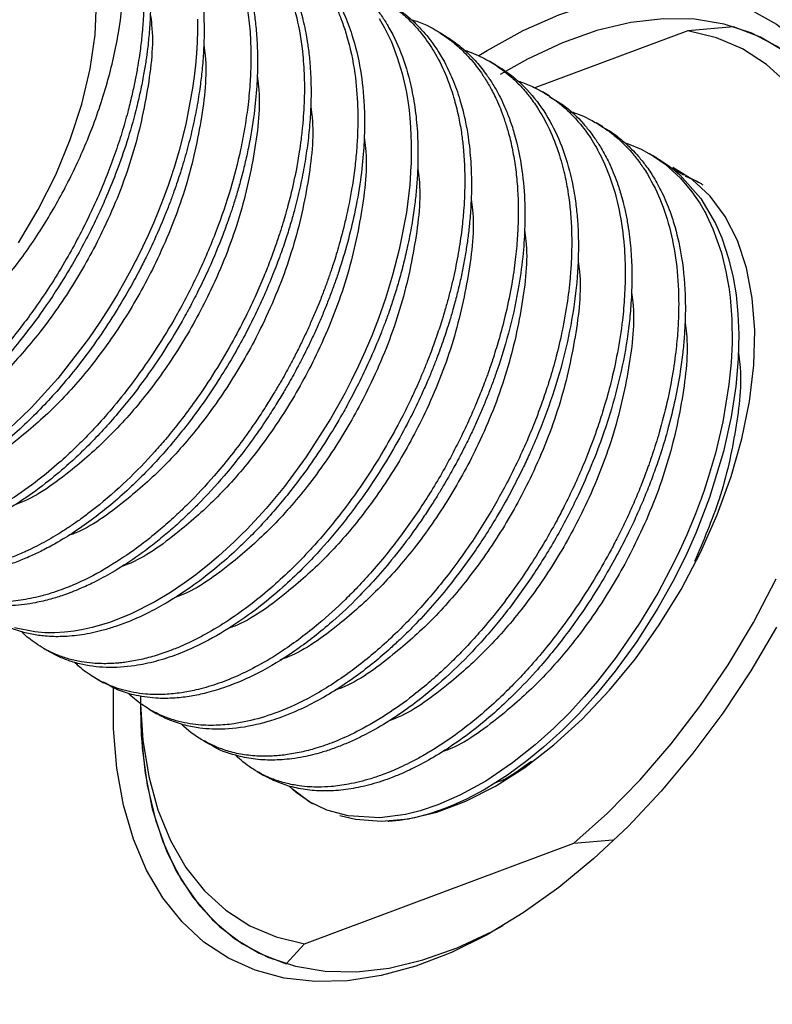
# Model space of a CAD drawing. Units: millimetres. Extents: x 5 to 495, y 5 to 495.
# Drawn here: x 73 to 93, y 111 to 136 of the extents above; entities that cross this region are included whole.
import ezdxf

# ---------------------------------------------------------------- set-up
doc = ezdxf.new("R2010")
doc.units = ezdxf.units.MM

msp = doc.modelspace()

# ---------------------------------------------------------------- linework, layer by layer
at = {"color": 7, "linetype": 'Continuous', "lineweight": 25}
for p, q in [((84.404, 135.876), (84.231, 135.976)), ((90.749, 135.963), (86.796, 134.486)), ((91.928, 136.067), (90.749, 135.963)), ((85.786, 135.078), (85.613, 135.178)), ((87.167, 134.281), (86.995, 134.381)), ((88.549, 133.483), (88.376, 133.583)), ((89.931, 132.686), (89.758, 132.785)), ((90.319, 132.423), (90.636, 132.238)), ((74.092, 120.006), (74.264, 119.906)), ((75.473, 119.209), (75.646, 119.109)), ((76.602, 118.773), (76.602, 118.447)), ((76.855, 118.411), (77.027, 118.311)), ((78.236, 117.613), (78.409, 117.514)), ((79.618, 116.816), (79.791, 116.716)), ((80.999, 116.018), (81.07, 115.978)), ((87.803, 114.963), (88.81, 115.052)), ((80.84, 112.36), (87.803, 114.963)), ((80.368, 111.848), (80.84, 112.36))]:
    msp.add_line(p, q, dxfattribs=at)
at = {"color": 7, "linetype": 'Continuous', "lineweight": 25, "flags": 128}
for points in [[(85.348, 135.324), (85.562, 135.456), (86.49, 135.967), (87.412, 136.373), (88.319, 136.673), (89.205, 136.862), (90.06, 136.94), (90.878, 136.906), (91.651, 136.759), (92.372, 136.502), (93.036, 136.137), (93.636, 135.666), (94.168, 135.094), (94.625, 134.426), (95.006, 133.668), (95.305, 132.826), (95.52, 131.908), (95.65, 130.922), (95.694, 129.877)], [(73.45, 130.483), (73.965, 131.346), (74.414, 132.241), (74.79, 133.154), (75.088, 134.07), (75.303, 134.976), (75.431, 135.857), (75.471, 136.699)], [(78.074, 136.262), (78.075, 135.968), (78.067, 135.672), (78.05, 135.374), (78.025, 135.076), (77.992, 134.778), (77.952, 134.48), (77.777, 133.552), (77.603, 132.866), (77.473, 132.432), (77.434, 132.31), (77.422, 132.273), (77.418, 132.26), (77.416, 132.255), (77.416, 132.254), (77.416, 132.253), (77.416, 132.253), (77.416, 132.253), (77.416, 132.252), (77.416, 132.252), (77.416, 132.252), (77.416, 132.252), (77.308, 131.936), (77.192, 131.621), (77.069, 131.306), (76.939, 130.993), (76.801, 130.682), (76.657, 130.373), (76.506, 130.067), (76.469, 129.996), (76.403, 129.868), (76.176, 129.447), (76.009, 129.157), (75.804, 128.817), (75.557, 128.43), (75.263, 128.002), (74.466, 126.973), (73.789, 126.23), (73.53, 125.973), (73.239, 125.702)], [(82.768, 136.284), (82.907, 136.043), (83.086, 135.673), (83.239, 135.276), (83.366, 134.855), (83.466, 134.411), (83.493, 134.262), (83.519, 134.094), (83.544, 133.907), (83.565, 133.7), (83.583, 133.473), (83.6, 133.053), (83.601, 132.742), (83.596, 132.548), (83.594, 132.497), (83.593, 132.482), (83.593, 132.478), (83.593, 132.476), (83.593, 132.476), (83.593, 132.475), (83.593, 132.475), (83.593, 132.475), (83.593, 132.475), (83.593, 132.475), (83.593, 132.475), (83.561, 131.982), (83.474, 131.263), (83.291, 130.308), (83.119, 129.642), (82.937, 129.047), (82.754, 128.526), (82.581, 128.08), (82.412, 127.682), (82.238, 127.299), (82.06, 126.933), (81.88, 126.584), (81.699, 126.251), (81.517, 125.936), (80.889, 124.953), (80.323, 124.187), (79.848, 123.615), (79.348, 123.073), (79.218, 122.941), (79.028, 122.756), (78.829, 122.57), (78.621, 122.383), (78.384, 122.182), (78.032, 121.902), (77.731, 121.682), (77.379, 121.445), (76.975, 121.202), (76.344, 120.883), (75.805, 120.671), (75.359, 120.539), (75.127, 120.487), (74.887, 120.446), (74.641, 120.417), (74.388, 120.403), (74.131, 120.405), (73.871, 120.426), (73.353, 120.53)], [(95.692, 129.67), (95.651, 130.491), (95.521, 131.455), (95.307, 132.351), (95.01, 133.171), (94.633, 133.907), (94.179, 134.553), (93.652, 135.104), (93.057, 135.553), (92.399, 135.897), (91.685, 136.134), (90.921, 136.26), (90.114, 136.274), (89.27, 136.177), (88.399, 135.969), (87.507, 135.653), (86.602, 135.231), (85.896, 134.832)], [(93.331, 134.59), (92.78, 135.094), (92.162, 135.493), (91.483, 135.784), (90.749, 135.963)], [(95.692, 129.67), (95.675, 130.157), (95.574, 131.142), (95.388, 132.061), (95.118, 132.907), (94.767, 133.672), (94.338, 134.349), (93.834, 134.932), (93.261, 135.415), (92.624, 135.795), (91.928, 136.067)], [(89.122, 133.064), (89.201, 133.044), (89.538, 132.902), (89.858, 132.726), (90.158, 132.516), (90.555, 132.155), (90.85, 131.804), (91.054, 131.504), (91.185, 131.279), (91.208, 131.237), (91.218, 131.218), (91.222, 131.209), (91.224, 131.205), (91.226, 131.202), (91.226, 131.201), (91.226, 131.201), (91.226, 131.201), (91.226, 131.201), (91.226, 131.201), (91.227, 131.201), (91.227, 131.201), (91.227, 131.2), (91.227, 131.199), (91.393, 130.847), (91.614, 130.22), (91.732, 129.741), (91.791, 129.424), (91.799, 129.369), (91.803, 129.344), (91.839, 129.066), (91.882, 128.513), (91.889, 127.89), (91.865, 127.388), (91.81, 126.817), (91.653, 125.858), (91.461, 125.044), (91.284, 124.442), (91.156, 124.055), (91.117, 123.943), (91.097, 123.886), (91.094, 123.88), (91.094, 123.878), (91.093, 123.877), (91.093, 123.877), (91.093, 123.877), (91.093, 123.877), (91.093, 123.877), (91.093, 123.877), (91.093, 123.877), (91.093, 123.877), (91.093, 123.877), (91.093, 123.877), (91.087, 123.86), (91.075, 123.825), (91.049, 123.756), (90.945, 123.481), (90.718, 122.935), (90.488, 122.43), (90.293, 122.036), (89.968, 121.43), (89.5, 120.652), (88.897, 119.775), (88.411, 119.152), (88.07, 118.753), (87.694, 118.346), (87.282, 117.937), (86.802, 117.504), (86.216, 117.037), (85.527, 116.571), (84.856, 116.202), (84.289, 115.956), (83.827, 115.802), (83.451, 115.709), (82.786, 115.621), (81.971, 115.668), (81.415, 115.821), (80.971, 116.035), (80.629, 116.272), (80.442, 116.442)], [(89.929, 132.684), (90.009, 132.639), (90.207, 132.508), (90.36, 132.392), (90.543, 132.236), (91.08, 131.626), (91.459, 130.982), (91.621, 130.61), (91.798, 130.08), (91.917, 129.584), (91.991, 129.137), (92.042, 128.637), (92.063, 128.125), (92.05, 127.486), (91.989, 126.772), (91.87, 125.986), (91.672, 125.092), (91.31, 123.901), (90.952, 122.976), (90.719, 122.455), (90.4, 121.808), (89.974, 121.041), (89.426, 120.177), (88.871, 119.412), (88.367, 118.795), (87.929, 118.311), (87.519, 117.898), (87.02, 117.444), (86.588, 117.089), (86.084, 116.721), (85.486, 116.345), (85.025, 116.1), (84.701, 115.952), (84.469, 115.859), (84.071, 115.723), (83.68, 115.621), (83.297, 115.553), (83.109, 115.533), (83.017, 115.525), (83.005, 115.525), (82.999, 115.524), (82.996, 115.524), (82.996, 115.524), (82.995, 115.524), (82.995, 115.524), (82.995, 115.524), (82.995, 115.524), (82.995, 115.524), (82.995, 115.524), (82.995, 115.524), (82.995, 115.524), (82.993, 115.524)], [(81.758, 115.682), (82.164, 115.588), (82.828, 115.535), (83.529, 115.595), (84.261, 115.766), (85.012, 116.047), (85.774, 116.434), (86.536, 116.921), (87.288, 117.503), (88.02, 118.171), (88.724, 118.918), (89.39, 119.733), (90.008, 120.606), (90.572, 121.525), (91.073, 122.478), (91.506, 123.454), (91.864, 124.438), (92.143, 125.42), (92.339, 126.384), (92.45, 127.32), (92.474, 128.214), (92.412, 129.056), (92.262, 129.834), (92.029, 130.538), (91.714, 131.159), (91.322, 131.688), (90.858, 132.12), (90.363, 132.431)], [(87.803, 114.963), (88.671, 115.741), (89.512, 116.599), (90.317, 117.531), (91.078, 118.525), (91.789, 119.574), (92.442, 120.667), (93.031, 121.794)], [(93.036, 120.548), (92.372, 119.416), (91.651, 118.326), (90.878, 117.287), (90.06, 116.308), (89.205, 115.398), (88.319, 114.566), (87.412, 113.818), (86.49, 113.16), (85.562, 112.599), (84.637, 112.14), (83.721, 111.787), (82.824, 111.542), (81.953, 111.408), (81.115, 111.387), (80.319, 111.477), (79.571, 111.679), (78.877, 111.991), (78.244, 112.41), (77.678, 112.932), (77.183, 113.552), (76.763, 114.266), (76.423, 115.067), (76.166, 115.948), (75.993, 116.901), (75.906, 117.917), (75.905, 118.971)], [(76.602, 118.447), (76.645, 117.424), (76.775, 116.46), (76.989, 115.565), (77.286, 114.745), (77.663, 114.008), (78.117, 113.362), (78.644, 112.812), (79.239, 112.362), (79.897, 112.018), (80.611, 111.782), (81.375, 111.656), (82.182, 111.641), (83.026, 111.738), (83.897, 111.946), (84.789, 112.262), (85.694, 112.685), (85.974, 112.836)], [(76.602, 118.447), (76.621, 117.758), (76.722, 116.774), (76.908, 115.854), (77.178, 115.008), (77.529, 114.243), (77.958, 113.566), (78.462, 112.983), (79.035, 112.5), (79.672, 112.12), (80.368, 111.848)], [(76.606, 118.547), (76.668, 117.627), (76.819, 116.689), (77.056, 115.823), (77.377, 115.037), (77.779, 114.338), (78.257, 113.734), (78.809, 113.23), (79.427, 112.83), (80.106, 112.54), (80.84, 112.36)], [(80.532, 116.369), (80.988, 116.027), (81.07, 115.978)]]:
    msp.add_lwpolyline(points, dxfattribs=at)
at = {"color": 7, "linetype": 'Continuous', "lineweight": 25}
for points, knots in [([(74.163, 99.607), (74.349, 99.53), (74.89, 99.306), (75.832, 99.046), (76.979, 98.818), (78.162, 98.697), (79.375, 98.676), (80.617, 98.758), (81.883, 98.945), (83.17, 99.237), (84.473, 99.634), (85.785, 100.136), (87.099, 100.739), (88.408, 101.442), (89.706, 102.238), (90.986, 103.124), (92.243, 104.095), (93.472, 105.143), (94.668, 106.266), (95.827, 107.457), (96.947, 108.71), (98.023, 110.022), (99.051, 111.387), (100.029, 112.799), (100.954, 114.254), (101.821, 115.746), (102.628, 117.269), (103.373, 118.818), (104.051, 120.388), (104.66, 121.973), (105.198, 123.568), (105.661, 125.167), (106.048, 126.766), (106.355, 128.358), (106.581, 129.939), (106.719, 131.473), (106.759, 132.557), (106.763, 133.395), (106.75, 134.255), (106.67, 135.514), (106.484, 136.961), (106.205, 138.357), (105.833, 139.695), (105.37, 140.966), (104.818, 142.161), (104.183, 143.272), (103.47, 144.297), (102.68, 145.222), (102.057, 145.862), (101.678, 146.163), (101.61, 146.218)], [0, 0, 0, 0, 0.010441, 0.030352, 0.050398, 0.070659, 0.091203, 0.112078, 0.133309, 0.154895, 0.176804, 0.198986, 0.221375, 0.243901, 0.266504, 0.28913, 0.311739, 0.334311, 0.356836, 0.379313, 0.401744, 0.424133, 0.446488, 0.468818, 0.491132, 0.513439, 0.53575, 0.558072, 0.580414, 0.602787, 0.625202, 0.647666, 0.67019, 0.69278, 0.71544, 0.738171, 0.759694, 0.763479, 0.775781, 0.798605, 0.821436, 0.844181, 0.866766, 0.889109, 0.911136, 0.932791, 0.954052, 0.974925, 0.99545, 1, 1, 1, 1]), ([(74.045, 141.802), (74.211, 141.731), (74.527, 141.596), (74.929, 141.325), (75.267, 141.032), (75.573, 140.695), (75.872, 140.276), (76.18, 139.7), (76.448, 138.959), (76.64, 138.03), (76.702, 137.18), (76.691, 136.586), (76.679, 136.325), (76.67, 136.19), (76.664, 136.1), (76.66, 136.053), (76.659, 136.049), (76.658, 136.037), (76.655, 135.991), (76.639, 135.814), (76.611, 135.564), (76.567, 135.253), (76.521, 134.97), (76.459, 134.64), (76.378, 134.265), (76.268, 133.823), (76.125, 133.323), (75.945, 132.776), (75.735, 132.213), (75.515, 131.686), (75.282, 131.179), (75.03, 130.674), (74.723, 130.11), (74.377, 129.533), (74.021, 128.993), (73.693, 128.534), (73.406, 128.161), (73.167, 127.866), (72.787, 127.421), (72.232, 126.832), (71.518, 126.189), (70.773, 125.618), (70.108, 125.199), (69.594, 124.94), (69.237, 124.784), (68.92, 124.662), (68.536, 124.544), (68.155, 124.458), (67.847, 124.414), (67.561, 124.391), (67.241, 124.385), (66.765, 124.427), (66.255, 124.561), (65.798, 124.781), (65.462, 125.012), (65.176, 125.267), (64.935, 125.541), (64.735, 125.829), (64.555, 126.146), (64.38, 126.531), (64.219, 127.023), (64.131, 127.428), (64.089, 127.694), (64.071, 127.826), (64.053, 127.976), (64.043, 128.094), (64.038, 128.153)], [0, 0, 0, 0, 0.02414, 0.045838, 0.065091, 0.083467, 0.105184, 0.13024, 0.162814, 0.195387, 0.231862, 0.247922, 0.252129, 0.256336, 0.260543, 0.260578, 0.260646, 0.260875, 0.26171, 0.26489, 0.277285, 0.284497, 0.292996, 0.302783, 0.313857, 0.326219, 0.341716, 0.357715, 0.374216, 0.391219, 0.404382, 0.419647, 0.437013, 0.456481, 0.474457, 0.490002, 0.503115, 0.513797, 0.522047, 0.552913, 0.584043, 0.609017, 0.642062, 0.662822, 0.670323, 0.685025, 0.701207, 0.717389, 0.732763, 0.740566, 0.754787, 0.775424, 0.806725, 0.830472, 0.850185, 0.866728, 0.885967, 0.902081, 0.915071, 0.934892, 0.956793, 0.978693, 0.983215, 0.987274, 0.993575, 1, 1, 1, 1]), ([(72.623, 128.973), (72.894, 129.289), (73.435, 129.922), (74.156, 130.99), (74.785, 132.116), (75.332, 133.332), (75.767, 134.612), (76.066, 135.931), (76.193, 137.202), (76.15, 138.399), (75.931, 139.477), (75.542, 140.415), (74.984, 141.167), (74.452, 141.593), (74.117, 141.765), (74.045, 141.802)], [0, 0, 0, 0, 0.073453, 0.146906, 0.220327, 0.293763, 0.376539, 0.459315, 0.543795, 0.628296, 0.714479, 0.800662, 0.888391, 0.976141, 1, 1, 1, 1]), ([(74.73, 141.454), (74.84, 141.389), (75.066, 141.254), (75.327, 141.033), (75.536, 140.826), (75.695, 140.647), (75.849, 140.45), (75.997, 140.234), (76.138, 139.999), (76.323, 139.642), (76.506, 139.19), (76.651, 138.684), (76.721, 138.358), (76.752, 138.184), (76.763, 138.117), (76.783, 137.992), (76.809, 137.799), (76.837, 137.528), (76.856, 137.251), (76.866, 136.969), (76.868, 136.682), (76.86, 136.39), (76.849, 136.186), (76.841, 136.067), (76.837, 136.008), (76.822, 135.819), (76.793, 135.54), (76.744, 135.178), (76.685, 134.813), (76.6, 134.382), (76.464, 133.802), (76.268, 133.116), (76.01, 132.373), (75.761, 131.755), (75.518, 131.214), (75.27, 130.704), (74.97, 130.142), (74.56, 129.442), (74.063, 128.693), (73.521, 127.98), (73.124, 127.511), (72.861, 127.222), (72.711, 127.063), (72.552, 126.898), (72.369, 126.716), (72.151, 126.509), (71.919, 126.299), (71.759, 126.162), (71.676, 126.092), (71.673, 126.09), (71.664, 126.082), (71.628, 126.053), (71.492, 125.941), (71.302, 125.792), (71.067, 125.619), (70.853, 125.469), (70.606, 125.307), (70.327, 125.137), (70.002, 124.958), (69.638, 124.78), (69.241, 124.616), (68.834, 124.479), (68.456, 124.384), (68.096, 124.322), (67.744, 124.288), (67.356, 124.287), (66.964, 124.33), (66.605, 124.415), (66.306, 124.524), (66.102, 124.618), (66.001, 124.678), (65.976, 124.694)], [0, 0, 0, 0, 0.021325, 0.044026, 0.056567, 0.069488, 0.082788, 0.096468, 0.110527, 0.124966, 0.15694, 0.18121, 0.197773, 0.201581, 0.204532, 0.206626, 0.218132, 0.229638, 0.241144, 0.25265, 0.264156, 0.275662, 0.287168, 0.288019, 0.289437, 0.293973, 0.309851, 0.321193, 0.334804, 0.350682, 0.368828, 0.398526, 0.425513, 0.449788, 0.466516, 0.485602, 0.507049, 0.530854, 0.567658, 0.5986, 0.62368, 0.632635, 0.640511, 0.64731, 0.657667, 0.668883, 0.68066, 0.692997, 0.693044, 0.69313, 0.693418, 0.694464, 0.698431, 0.713858, 0.722828, 0.733397, 0.745566, 0.759333, 0.774699, 0.793658, 0.813453, 0.834083, 0.855547, 0.871886, 0.890865, 0.912483, 0.936741, 0.959002, 0.978289, 0.9946, 1, 1, 1, 1]), ([(76.114, 140.66), (76.144, 140.643), (76.244, 140.587), (76.406, 140.476), (76.598, 140.329), (76.78, 140.166), (76.953, 139.991), (77.099, 139.821), (77.249, 139.626), (77.397, 139.41), (77.563, 139.125), (77.727, 138.79), (77.88, 138.401), (78.005, 137.99), (78.097, 137.598), (78.161, 137.233), (78.203, 136.899), (78.238, 136.49), (78.254, 136.009), (78.239, 135.459), (78.201, 134.972), (78.143, 134.487), (78.062, 133.979), (77.947, 133.424), (77.806, 132.864), (77.673, 132.412), (77.558, 132.059), (77.467, 131.796), (77.36, 131.505), (77.184, 131.058), (77, 130.635), (76.831, 130.276), (76.716, 130.04), (76.554, 129.722), (76.3, 129.253), (75.954, 128.671), (75.512, 127.996), (75.015, 127.323), (74.523, 126.729), (74.063, 126.227), (73.596, 125.764), (73.069, 125.294), (72.557, 124.894), (72.088, 124.571), (71.714, 124.342), (71.351, 124.143), (71.045, 123.996), (70.755, 123.872), (70.482, 123.769), (70.178, 123.673), (69.866, 123.594), (69.559, 123.537), (69.339, 123.511), (69.201, 123.501), (69.133, 123.497), (68.977, 123.49), (68.78, 123.492), (68.545, 123.511), (68.334, 123.54), (68.102, 123.59), (67.761, 123.686), (67.525, 123.819), (67.365, 123.91)], [0, 0, 0, 0, 0.005763, 0.019198, 0.032633, 0.046068, 0.059502, 0.072937, 0.082117, 0.09876, 0.114003, 0.132562, 0.154438, 0.174396, 0.192503, 0.20876, 0.223167, 0.235723, 0.260252, 0.28189, 0.300637, 0.316493, 0.336922, 0.35735, 0.377779, 0.398208, 0.406685, 0.416245, 0.42689, 0.438619, 0.465296, 0.473684, 0.47877, 0.491811, 0.509754, 0.532597, 0.560339, 0.59194, 0.618991, 0.64149, 0.665092, 0.691267, 0.721426, 0.741345, 0.760656, 0.776792, 0.795039, 0.806142, 0.820178, 0.836283, 0.852389, 0.868494, 0.884599, 0.887688, 0.890955, 0.895782, 0.913331, 0.923964, 0.936325, 0.950413, 0.966228, 1, 1, 1, 1]), ([(76.681, 140.251), (76.71, 140.241), (76.799, 140.212), (76.935, 140.158), (77.105, 140.082), (77.311, 139.975), (77.56, 139.821), (77.847, 139.602), (78.1, 139.363), (78.313, 139.119), (78.485, 138.892), (78.7, 138.565), (78.95, 138.081), (79.175, 137.459), (79.32, 136.851), (79.408, 136.28), (79.454, 135.722), (79.461, 135.143), (79.436, 134.567), (79.382, 134.007), (79.298, 133.439), (79.162, 132.735), (78.935, 131.85), (78.567, 130.764), (78.097, 129.664), (77.569, 128.646), (77.014, 127.73), (76.472, 126.95), (75.954, 126.293), (75.52, 125.796), (75.167, 125.425), (74.822, 125.086), (74.401, 124.702), (73.834, 124.242), (73.147, 123.766), (72.457, 123.383), (71.846, 123.121), (71.307, 122.947), (70.796, 122.837), (70.298, 122.788), (69.748, 122.8), (69.15, 122.911), (68.549, 123.188), (68.167, 123.433), (68.013, 123.613), (68.006, 123.622)], [0, 0, 0, 0, 0.004729, 0.014176, 0.022472, 0.033393, 0.05011, 0.067658, 0.088916, 0.102942, 0.115977, 0.130777, 0.159356, 0.191631, 0.218028, 0.237536, 0.261002, 0.282925, 0.302199, 0.323304, 0.342191, 0.361079, 0.395392, 0.431584, 0.47035, 0.507498, 0.53844, 0.570531, 0.597417, 0.619096, 0.635378, 0.648752, 0.668497, 0.694612, 0.727094, 0.762409, 0.78884, 0.811646, 0.838181, 0.86238, 0.886015, 0.923786, 0.961284, 0.998211, 1, 1, 1, 1]), ([(77.487, 139.847), (77.598, 139.788), (77.771, 139.697), (77.979, 139.529), (78.137, 139.391), (78.288, 139.242), (78.431, 139.083), (78.568, 138.914), (78.696, 138.735), (78.782, 138.602), (78.834, 138.515), (78.874, 138.446), (78.948, 138.315), (79.059, 138.095), (79.184, 137.806), (79.296, 137.491), (79.379, 137.209), (79.442, 136.96), (79.502, 136.676), (79.548, 136.393), (79.581, 136.119), (79.603, 135.896), (79.619, 135.647), (79.629, 135.372), (79.631, 135), (79.611, 134.484), (79.542, 133.772), (79.429, 133.098), (79.306, 132.535), (79.209, 132.153), (79.11, 131.802), (79.012, 131.482), (78.917, 131.194), (78.826, 130.938), (78.656, 130.48), (78.41, 129.888), (78.098, 129.237), (77.89, 128.841), (77.782, 128.644), (77.747, 128.58), (77.734, 128.558), (77.73, 128.55), (77.728, 128.547), (77.728, 128.546), (77.727, 128.545), (77.727, 128.545), (77.727, 128.545), (77.727, 128.545), (77.727, 128.545), (77.595, 128.31), (77.32, 127.846), (76.877, 127.178), (76.456, 126.607), (76.059, 126.116), (75.694, 125.699), (75.38, 125.367), (75.069, 125.059), (74.713, 124.726), (74.19, 124.284), (73.584, 123.841), (72.967, 123.465), (72.437, 123.198), (71.983, 123.012), (71.56, 122.873), (71.114, 122.764), (70.619, 122.695), (70.162, 122.689), (69.758, 122.732), (69.421, 122.805), (69.101, 122.914), (68.875, 123.016), (68.759, 123.086), (68.739, 123.098)], [0, 0, 0, 0, 0.021077, 0.032658, 0.044238, 0.055819, 0.067399, 0.07898, 0.09056, 0.10214, 0.103649, 0.106185, 0.114342, 0.12661, 0.14299, 0.160572, 0.174202, 0.183879, 0.195589, 0.212943, 0.221466, 0.230891, 0.24122, 0.252452, 0.264587, 0.285971, 0.313091, 0.345944, 0.361046, 0.374992, 0.387782, 0.399416, 0.409894, 0.419217, 0.427383, 0.460023, 0.484347, 0.500349, 0.505229, 0.507053, 0.507649, 0.507871, 0.507961, 0.507999, 0.508015, 0.508022, 0.508025, 0.508027, 0.508027, 0.508028, 0.535269, 0.562511, 0.589752, 0.608514, 0.628803, 0.648672, 0.658021, 0.676919, 0.703166, 0.736759, 0.76678, 0.794125, 0.815509, 0.834877, 0.85842, 0.884463, 0.913878, 0.934309, 0.95474, 0.975172, 0.995603, 1, 1, 1, 1]), ([(78.07, 139.448), (78.148, 139.421), (78.298, 139.371), (78.517, 139.27), (78.741, 139.149), (78.985, 138.991), (79.243, 138.79), (79.484, 138.562), (79.71, 138.305), (79.924, 138.016), (80.143, 137.656), (80.394, 137.133), (80.631, 136.423), (80.761, 135.717), (80.814, 135.186), (80.833, 134.859), (80.841, 134.525), (80.836, 134.185), (80.82, 133.838), (80.797, 133.566), (80.774, 133.338), (80.749, 133.12), (80.703, 132.796), (80.619, 132.309), (80.518, 131.847), (80.422, 131.473), (80.361, 131.253), (80.292, 131.014), (80.199, 130.715), (80.082, 130.369), (79.938, 129.976), (79.763, 129.538), (79.544, 129.035), (79.259, 128.441), (78.879, 127.73), (78.44, 127.006), (77.995, 126.353), (77.607, 125.837), (77.274, 125.427), (76.836, 124.923), (76.236, 124.304), (75.625, 123.77), (75.183, 123.43), (74.936, 123.253), (74.699, 123.092), (74.462, 122.943), (74.225, 122.803), (73.988, 122.674), (73.812, 122.586), (73.683, 122.525), (73.524, 122.452), (73.327, 122.37), (73.096, 122.284), (72.897, 122.218), (72.674, 122.153), (72.427, 122.093), (72.124, 122.037), (71.737, 121.994), (71.25, 121.994), (70.824, 122.058), (70.493, 122.152), (70.28, 122.231), (70.091, 122.318), (69.925, 122.41), (69.779, 122.502), (69.652, 122.593), (69.525, 122.691), (69.447, 122.772), (69.402, 122.818)], [0, 0, 0, 0, 0.012684, 0.024035, 0.037193, 0.05216, 0.068934, 0.087516, 0.102613, 0.120172, 0.140193, 0.162677, 0.200173, 0.237669, 0.250175, 0.262681, 0.275187, 0.287693, 0.300199, 0.312705, 0.316698, 0.324329, 0.335596, 0.3505, 0.374477, 0.382677, 0.38835, 0.396785, 0.406829, 0.418482, 0.431743, 0.446612, 0.463089, 0.483212, 0.508298, 0.538345, 0.562511, 0.583135, 0.600216, 0.613753, 0.648943, 0.686862, 0.699102, 0.709939, 0.720752, 0.731564, 0.742376, 0.753188, 0.764001, 0.766566, 0.771065, 0.785864, 0.793949, 0.803272, 0.813833, 0.825631, 0.838667, 0.858062, 0.883178, 0.914014, 0.927751, 0.940495, 0.952249, 0.963011, 0.972781, 0.98156, 0.989347, 1, 1, 1, 1]), ([(78.877, 139.065), (79.008, 138.983), (79.264, 138.824), (79.552, 138.567), (79.773, 138.332), (79.948, 138.12), (80.126, 137.868), (80.304, 137.571), (80.5, 137.176), (80.678, 136.713), (80.802, 136.262), (80.873, 135.93), (80.911, 135.708), (80.95, 135.447), (80.99, 135.075), (81.014, 134.593), (81.01, 134.061), (80.98, 133.539), (80.921, 132.995), (80.836, 132.448), (80.725, 131.893), (80.606, 131.41), (80.486, 130.983), (80.366, 130.594), (80.213, 130.149), (80.024, 129.651), (79.815, 129.155), (79.585, 128.657), (79.333, 128.154), (79.025, 127.59), (78.53, 126.769), (77.889, 125.854), (77.224, 125.06), (76.737, 124.542), (76.334, 124.147), (75.908, 123.766), (75.439, 123.388), (74.964, 123.048), (74.512, 122.765), (74.123, 122.553), (73.791, 122.392), (73.469, 122.256), (73.136, 122.137), (72.792, 122.037), (72.423, 121.956), (72.002, 121.9), (71.512, 121.889), (71.021, 121.948), (70.59, 122.074), (70.303, 122.193), (70.16, 122.279), (70.121, 122.303)], [0, 0, 0, 0, 0.0257252, 0.0504562, 0.0636156, 0.0783047, 0.0945234, 0.1122715, 0.1315489, 0.1604113, 0.1836353, 0.1959856, 0.2058283, 0.2131631, 0.2302681, 0.2533552, 0.2726352, 0.2937114, 0.3141371, 0.3345628, 0.3549887, 0.3754147, 0.3875229, 0.4016617, 0.417831, 0.4360307, 0.4562605, 0.4725489, 0.4915143, 0.5131562, 0.5374744, 0.5885297, 0.627401, 0.6465425, 0.6654396, 0.6895961, 0.7111539, 0.7356585, 0.759933, 0.7779847, 0.7932775, 0.8093264, 0.8261314, 0.8436925, 0.8620097, 0.8837175, 0.9108232, 0.9433248, 0.9693872, 0.9916536, 1, 1, 1, 1]), ([(79.445, 138.648), (79.537, 138.618), (79.785, 138.538), (80.072, 138.383), (80.324, 138.221), (80.492, 138.097), (80.653, 137.963), (80.807, 137.819), (80.954, 137.664), (81.094, 137.5), (81.192, 137.37), (81.263, 137.27), (81.349, 137.145), (81.459, 136.966), (81.586, 136.728), (81.702, 136.484), (81.821, 136.186), (81.996, 135.66), (82.151, 134.938), (82.214, 134.188), (82.222, 133.659), (82.214, 133.285), (82.189, 132.867), (82.143, 132.403), (82.058, 131.81), (81.927, 131.152), (81.779, 130.577), (81.669, 130.203), (81.602, 129.988), (81.546, 129.817), (81.479, 129.619), (81.393, 129.375), (81.275, 129.064), (81.147, 128.747), (81.012, 128.435), (80.872, 128.127), (80.722, 127.815), (80.603, 127.581), (80.513, 127.408), (80.404, 127.203), (80.249, 126.924), (80.044, 126.577), (79.834, 126.239), (79.582, 125.855), (79.147, 125.237), (78.566, 124.505), (77.955, 123.849), (77.488, 123.4), (77.104, 123.059), (76.666, 122.705), (76.083, 122.285), (75.369, 121.857), (74.735, 121.574), (74.29, 121.423), (74.025, 121.347), (73.765, 121.286), (73.508, 121.241), (73.255, 121.212), (73.062, 121.201), (72.904, 121.198), (72.755, 121.201), (72.543, 121.214), (72.23, 121.257), (71.95, 121.328), (71.739, 121.405), (71.604, 121.46), (71.444, 121.535), (71.237, 121.651), (71.02, 121.803), (70.858, 121.932), (70.774, 122.019), (70.76, 122.034)], [0, 0, 0, 0, 0.014689, 0.039632, 0.050325, 0.061017, 0.071709, 0.082402, 0.093094, 0.103786, 0.114478, 0.117053, 0.121586, 0.136527, 0.146937, 0.159305, 0.173631, 0.189915, 0.231529, 0.264739, 0.277059, 0.290706, 0.305678, 0.321977, 0.339602, 0.367298, 0.389103, 0.397796, 0.405015, 0.41076, 0.415031, 0.424955, 0.435437, 0.446475, 0.457134, 0.467387, 0.478161, 0.489455, 0.491886, 0.496319, 0.511186, 0.521622, 0.534058, 0.548496, 0.564933, 0.60574, 0.638452, 0.654172, 0.672107, 0.692256, 0.71462, 0.752055, 0.789489, 0.801974, 0.81446, 0.826945, 0.83943, 0.851916, 0.864401, 0.868621, 0.876314, 0.887479, 0.902117, 0.927298, 0.935174, 0.939905, 0.951776, 0.965176, 0.980105, 0.996563, 1, 1, 1, 1]), ([(80.259, 138.268), (80.297, 138.246), (80.385, 138.195), (80.522, 138.103), (80.676, 137.989), (80.899, 137.802), (81.098, 137.601), (81.258, 137.409), (81.362, 137.275), (81.496, 137.087), (81.678, 136.79), (81.883, 136.379), (82.112, 135.772), (82.3, 134.983), (82.386, 134.167), (82.398, 133.461), (82.371, 132.823), (82.291, 132.073), (82.15, 131.276), (81.958, 130.485), (81.777, 129.883), (81.619, 129.424), (81.502, 129.107), (81.378, 128.791), (81.246, 128.476), (81.108, 128.163), (80.962, 127.853), (80.848, 127.623), (80.762, 127.454), (80.653, 127.245), (80.5, 126.964), (80.298, 126.614), (80.092, 126.274), (79.845, 125.889), (79.412, 125.26), (78.829, 124.511), (78.236, 123.863), (77.823, 123.455), (77.533, 123.186), (77.211, 122.906), (76.857, 122.621), (76.407, 122.292), (75.916, 121.978), (75.438, 121.72), (75.092, 121.559), (74.831, 121.453), (74.577, 121.36), (74.262, 121.262), (73.925, 121.183), (73.596, 121.129), (73.143, 121.087), (72.559, 121.112), (71.989, 121.261), (71.665, 121.41), (71.54, 121.48), (71.519, 121.491), (71.505, 121.499), (71.501, 121.502)], [0, 0, 0, 0, 0.007362, 0.016925, 0.027565, 0.039282, 0.065172, 0.073762, 0.079446, 0.092305, 0.11019, 0.133099, 0.161032, 0.203253, 0.242772, 0.264893, 0.288704, 0.317599, 0.350267, 0.377264, 0.404262, 0.415835, 0.427408, 0.438981, 0.450554, 0.462127, 0.4737, 0.485273, 0.488023, 0.492906, 0.509069, 0.52035, 0.533764, 0.54931, 0.566943, 0.611948, 0.647878, 0.661182, 0.675942, 0.692159, 0.709832, 0.728992, 0.758872, 0.782433, 0.799672, 0.810587, 0.821596, 0.838069, 0.858602, 0.873788, 0.890236, 0.931915, 0.972748, 0.995625, 0.997123, 0.999096, 1, 1, 1, 1]), ([(81.641, 137.471), (81.695, 137.439), (81.796, 137.378), (81.935, 137.283), (82.171, 137.104), (82.457, 136.838), (82.741, 136.489), (82.898, 136.255), (82.975, 136.129), (83.003, 136.081), (83.152, 135.822), (83.389, 135.306), (83.577, 134.643), (83.671, 134.139), (83.716, 133.831), (83.748, 133.514), (83.768, 133.19), (83.776, 132.858), (83.773, 132.553), (83.759, 132.215), (83.734, 131.856), (83.685, 131.413), (83.611, 130.921), (83.512, 130.407), (83.395, 129.915), (83.279, 129.487), (83.16, 129.096), (83.042, 128.742), (82.928, 128.425), (82.76, 127.989), (82.536, 127.46), (82.254, 126.867), (82.003, 126.386), (81.715, 125.87), (81.361, 125.29), (80.911, 124.629), (80.487, 124.068), (80.085, 123.583), (79.728, 123.185), (79.385, 122.833), (79.012, 122.474), (78.553, 122.069), (77.948, 121.599), (77.339, 121.203), (76.79, 120.906), (76.355, 120.709), (75.977, 120.567), (75.558, 120.44), (75.097, 120.341), (74.597, 120.295), (74.167, 120.306), (73.793, 120.359), (73.461, 120.444), (73.156, 120.557), (72.971, 120.658), (72.884, 120.706)], [0, 0, 0, 0, 0.010451, 0.019813, 0.02804, 0.059855, 0.083905, 0.100186, 0.103886, 0.106723, 0.108697, 0.149544, 0.190392, 0.203831, 0.21727, 0.230708, 0.244147, 0.257585, 0.271024, 0.280576, 0.29734, 0.312523, 0.330911, 0.352503, 0.36941, 0.384976, 0.399201, 0.412086, 0.423629, 0.433832, 0.459881, 0.482022, 0.500253, 0.514575, 0.541814, 0.569052, 0.59629, 0.614755, 0.635422, 0.653443, 0.668313, 0.692901, 0.722931, 0.758402, 0.782693, 0.804325, 0.823297, 0.839609, 0.868344, 0.89529, 0.920445, 0.94087, 0.961295, 0.98172, 1, 1, 1, 1]), ([(82.19, 137.066), (82.238, 137.05), (82.365, 137.009), (82.549, 136.93), (82.775, 136.819), (82.966, 136.706), (83.14, 136.587), (83.277, 136.484), (83.422, 136.363), (83.573, 136.221), (83.765, 136.019), (84.004, 135.721), (84.285, 135.278), (84.531, 134.753), (84.713, 134.211), (84.829, 133.734), (84.901, 133.317), (84.941, 132.981), (84.964, 132.704), (84.977, 132.461), (84.984, 132.214), (84.983, 131.969), (84.976, 131.692), (84.958, 131.344), (84.923, 130.97), (84.877, 130.607), (84.829, 130.294), (84.773, 129.979), (84.708, 129.662), (84.634, 129.343), (84.552, 129.023), (84.489, 128.801), (84.452, 128.674), (84.433, 128.613), (84.373, 128.416), (84.291, 128.165), (84.191, 127.88), (84.109, 127.655), (84.011, 127.403), (83.898, 127.124), (83.766, 126.82), (83.585, 126.422), (83.321, 125.888), (82.933, 125.181), (82.487, 124.462), (82.036, 123.818), (81.651, 123.316), (81.31, 122.905), (80.941, 122.491), (80.523, 122.06), (80.008, 121.581), (79.461, 121.131), (78.877, 120.713), (78.346, 120.391), (77.93, 120.178), (77.62, 120.038), (77.316, 119.916), (76.959, 119.796), (76.568, 119.697), (76.271, 119.646), (76.068, 119.623), (75.94, 119.612), (75.787, 119.604), (75.589, 119.603), (75.346, 119.615), (75.062, 119.651), (74.756, 119.72), (74.457, 119.822), (74.189, 119.947), (73.96, 120.082), (73.769, 120.222), (73.627, 120.332), (73.558, 120.407), (73.538, 120.43)], [0, 0, 0, 0, 0.007702, 0.020285, 0.030713, 0.046617, 0.054513, 0.063286, 0.072935, 0.08346, 0.094862, 0.11485, 0.139889, 0.169979, 0.193966, 0.214503, 0.231589, 0.245222, 0.254486, 0.263749, 0.273012, 0.282276, 0.290863, 0.303341, 0.319708, 0.330495, 0.341282, 0.352068, 0.362855, 0.373642, 0.384429, 0.395216, 0.395976, 0.397256, 0.401374, 0.415844, 0.422514, 0.430109, 0.438627, 0.448068, 0.458433, 0.469721, 0.488951, 0.51402, 0.544928, 0.568167, 0.588439, 0.605746, 0.620085, 0.643176, 0.666151, 0.692725, 0.718831, 0.746113, 0.765125, 0.775863, 0.788782, 0.807377, 0.825972, 0.844566, 0.850682, 0.856122, 0.863825, 0.873793, 0.886663, 0.902018, 0.919856, 0.938194, 0.954869, 0.969882, 0.983232, 0.994919, 1, 1, 1, 1]), ([(83.021, 136.671), (83.051, 136.655), (83.165, 136.592), (83.356, 136.459), (83.597, 136.265), (83.821, 136.047), (84.038, 135.799), (84.251, 135.509), (84.469, 135.148), (84.68, 134.703), (84.855, 134.214), (84.98, 133.734), (85.056, 133.329), (85.103, 132.981), (85.134, 132.662), (85.152, 132.337), (85.157, 132.035), (85.154, 131.728), (85.14, 131.383), (85.109, 130.999), (85.064, 130.609), (85.011, 130.245), (84.946, 129.877), (84.869, 129.507), (84.78, 129.135), (84.686, 128.783), (84.573, 128.398), (84.462, 128.059), (84.348, 127.736), (84.251, 127.476), (84.139, 127.19), (84.009, 126.879), (83.827, 126.47), (83.565, 125.925), (83.183, 125.215), (82.623, 124.294), (81.941, 123.343), (81.281, 122.568), (80.747, 122.012), (80.26, 121.551), (79.626, 121.019), (78.878, 120.492), (78.158, 120.095), (77.53, 119.826), (76.997, 119.653), (76.379, 119.524), (75.711, 119.483), (75.133, 119.561), (74.708, 119.693), (74.455, 119.799), (74.316, 119.881), (74.266, 119.91)], [0, 0, 0, 0, 0.005624, 0.021792, 0.038887, 0.05691, 0.073146, 0.092097, 0.113763, 0.138143, 0.16519, 0.187797, 0.205964, 0.219689, 0.233069, 0.24645, 0.25983, 0.269679, 0.283164, 0.300285, 0.313908, 0.327532, 0.341156, 0.35478, 0.368404, 0.382028, 0.393236, 0.410429, 0.418983, 0.428494, 0.438963, 0.450389, 0.462773, 0.4844, 0.511512, 0.544106, 0.593497, 0.631562, 0.65174, 0.677267, 0.70615, 0.746981, 0.787812, 0.812523, 0.840946, 0.868859, 0.909105, 0.94993, 0.970353, 0.989417, 1, 1, 1, 1]), ([(76.858, 136.381), (76.871, 136.294), (76.958, 135.708), (76.813, 134.428), (76.413, 132.643), (75.739, 130.949), (74.923, 129.445), (74.041, 128.177), (73.079, 127.077), (71.983, 126.114), (71.134, 125.495), (70.655, 125.327), (70.607, 125.31)], [0, 0, 0, 0, 0.023199, 0.156595, 0.291094, 0.423653, 0.533444, 0.643666, 0.74705, 0.850588, 0.98515, 1, 1, 1, 1]), ([(83.611, 136.245), (83.656, 136.233), (83.943, 136.159), (84.252, 135.975), (84.566, 135.759), (84.73, 135.629), (84.888, 135.489), (85.038, 135.338), (85.181, 135.178), (85.316, 135.008), (85.402, 134.887), (85.445, 134.823), (85.451, 134.814), (85.47, 134.785), (85.543, 134.673), (85.637, 134.513), (85.744, 134.306), (85.835, 134.114), (85.931, 133.884), (86.028, 133.613), (86.128, 133.279), (86.221, 132.882), (86.297, 132.428), (86.346, 131.948), (86.367, 131.481), (86.364, 131.012), (86.339, 130.523), (86.283, 129.957), (86.182, 129.301), (86.039, 128.623), (85.872, 127.997), (85.719, 127.503), (85.606, 127.174), (85.519, 126.934), (85.447, 126.745), (85.358, 126.52), (85.257, 126.275), (85.105, 125.924), (84.892, 125.468), (84.617, 124.932), (84.317, 124.396), (84.003, 123.88), (83.671, 123.379), (83.339, 122.917), (82.98, 122.453), (82.61, 122.012), (82.238, 121.605), (81.78, 121.141), (81.138, 120.557), (80.38, 119.988), (79.672, 119.559), (79.099, 119.276), (78.561, 119.064), (78.081, 118.927), (77.642, 118.844), (77.203, 118.8), (76.689, 118.809), (76.152, 118.907), (75.676, 119.087), (75.286, 119.319), (75.041, 119.496), (74.927, 119.62), (74.913, 119.636)], [0, 0, 0, 0, 0.007126, 0.044632, 0.055355, 0.066078, 0.0768, 0.087523, 0.098246, 0.108968, 0.119691, 0.119855, 0.12016, 0.121198, 0.124974, 0.139338, 0.147626, 0.157367, 0.168561, 0.181208, 0.195308, 0.213614, 0.232193, 0.251043, 0.270164, 0.285372, 0.302963, 0.322937, 0.345293, 0.370909, 0.392031, 0.408659, 0.42079, 0.42528, 0.432971, 0.439877, 0.448207, 0.457959, 0.475779, 0.495362, 0.514271, 0.53318, 0.552089, 0.570998, 0.587345, 0.608611, 0.627234, 0.64218, 0.674575, 0.717602, 0.746173, 0.771278, 0.796257, 0.82111, 0.839396, 0.860034, 0.886705, 0.919405, 0.949044, 0.972266, 0.996491, 1, 1, 1, 1]), ([(84.404, 135.875), (84.432, 135.859), (84.52, 135.809), (84.661, 135.714), (84.828, 135.591), (84.987, 135.456), (85.139, 135.312), (85.285, 135.157), (85.423, 134.993), (85.519, 134.865), (85.587, 134.768), (85.67, 134.647), (85.778, 134.47), (85.906, 134.232), (86.022, 133.984), (86.143, 133.682), (86.317, 133.155), (86.47, 132.429), (86.539, 131.602), (86.539, 130.881), (86.496, 130.183), (86.38, 129.308), (86.164, 128.289), (85.908, 127.437), (85.7, 126.855), (85.579, 126.537), (85.45, 126.222), (85.314, 125.907), (85.171, 125.596), (85.022, 125.286), (84.917, 125.08), (84.861, 124.974), (84.854, 124.96), (84.828, 124.912), (84.732, 124.731), (84.595, 124.484), (84.421, 124.185), (84.259, 123.919), (84.068, 123.618), (83.845, 123.284), (83.522, 122.829), (83.113, 122.299), (82.628, 121.736), (82.095, 121.177), (81.42, 120.551), (80.577, 119.897), (79.676, 119.355), (78.913, 119.023), (78.34, 118.849), (77.902, 118.757), (77.463, 118.705), (76.96, 118.702), (76.463, 118.778), (76.01, 118.913), (75.77, 119.054), (75.653, 119.122)], [0, 0, 0, 0, 0.005415, 0.016923, 0.028432, 0.03994, 0.051449, 0.062957, 0.074465, 0.085973, 0.088415, 0.093075, 0.109053, 0.120371, 0.133908, 0.149664, 0.167639, 0.212067, 0.248611, 0.271522, 0.298537, 0.329653, 0.370182, 0.410711, 0.422298, 0.433884, 0.445471, 0.457058, 0.468645, 0.480231, 0.491818, 0.491992, 0.492319, 0.493435, 0.497508, 0.513023, 0.52198, 0.532509, 0.54461, 0.558283, 0.573528, 0.601981, 0.627861, 0.652259, 0.685828, 0.730765, 0.777649, 0.818603, 0.844558, 0.865214, 0.887042, 0.914981, 0.949028, 0.975104, 1, 1, 1, 1]), ([(78.238, 135.602), (78.251, 135.509), (78.339, 134.917), (78.195, 133.63), (77.794, 131.846), (77.12, 130.151), (76.305, 128.647), (75.423, 127.379), (74.461, 126.279), (73.364, 125.316), (72.512, 124.696), (72.03, 124.527), (71.979, 124.509)], [0, 0, 0, 0, 0.02474, 0.157786, 0.291933, 0.424144, 0.533647, 0.64358, 0.746694, 0.84996, 0.984168, 1, 1, 1, 1]), ([(84.976, 135.463), (85.054, 135.436), (85.214, 135.38), (85.436, 135.276), (85.639, 135.166), (85.829, 135.046), (86.014, 134.911), (86.231, 134.73), (86.441, 134.521), (86.663, 134.26), (86.897, 133.932), (87.157, 133.47), (87.383, 132.918), (87.539, 132.377), (87.629, 131.939), (87.675, 131.626), (87.713, 131.304), (87.741, 130.923), (87.75, 130.457), (87.737, 130.007), (87.702, 129.497), (87.624, 128.855), (87.489, 128.121), (87.317, 127.419), (87.141, 126.828), (86.981, 126.355), (86.814, 125.905), (86.536, 125.219), (86.113, 124.327), (85.612, 123.444), (85.163, 122.742), (84.771, 122.183), (84.373, 121.669), (83.987, 121.21), (83.616, 120.803), (83.212, 120.395), (82.652, 119.878), (81.875, 119.261), (80.961, 118.696), (80.111, 118.316), (79.479, 118.131), (78.977, 118.039), (78.525, 117.999), (78, 118.019), (77.514, 118.119), (77.084, 118.282), (76.782, 118.447), (76.538, 118.62), (76.39, 118.739), (76.31, 118.82), (76.287, 118.843)], [0, 0, 0, 0, 0.012543, 0.025873, 0.037752, 0.048246, 0.060625, 0.073004, 0.091571, 0.10545, 0.123989, 0.15029, 0.179987, 0.204008, 0.222349, 0.235009, 0.242008, 0.260565, 0.279122, 0.294081, 0.309763, 0.333662, 0.361232, 0.384985, 0.404822, 0.420741, 0.432744, 0.450329, 0.490406, 0.524737, 0.54505, 0.568684, 0.589507, 0.607521, 0.627165, 0.644224, 0.665624, 0.70611, 0.751258, 0.790014, 0.823116, 0.840525, 0.863055, 0.890887, 0.922683, 0.944111, 0.968131, 0.981115, 0.994748, 1, 1, 1, 1]), ([(85.784, 135.076), (85.836, 135.047), (85.988, 134.959), (86.342, 134.699), (86.799, 134.244), (87.246, 133.562), (87.579, 132.784), (87.753, 132.115), (87.832, 131.643), (87.872, 131.338), (87.909, 130.929), (87.923, 130.459), (87.908, 129.77), (87.83, 128.915), (87.62, 127.798), (87.311, 126.678), (86.973, 125.75), (86.682, 125.075), (86.46, 124.603), (86.186, 124.059), (85.767, 123.309), (85.23, 122.475), (84.665, 121.714), (84.152, 121.097), (83.767, 120.681), (83.465, 120.378), (83.247, 120.169), (82.95, 119.898), (82.573, 119.578), (82.085, 119.207), (81.562, 118.859), (81.05, 118.571), (80.617, 118.367), (80.273, 118.229), (79.944, 118.118), (79.447, 117.982), (78.819, 117.892), (78.213, 117.918), (77.743, 118.008), (77.378, 118.134), (77.136, 118.242), (77.031, 118.31), (77.028, 118.312)], [0, 0, 0, 0, 0.009865, 0.029372, 0.073187, 0.11525, 0.156063, 0.196875, 0.209511, 0.21873, 0.236443, 0.261214, 0.276007, 0.318165, 0.358957, 0.399749, 0.440164, 0.46025, 0.474324, 0.492972, 0.521753, 0.561133, 0.593753, 0.619609, 0.6457, 0.654825, 0.666503, 0.679185, 0.700092, 0.723258, 0.751806, 0.777516, 0.798985, 0.816212, 0.829196, 0.848939, 0.892634, 0.929028, 0.951666, 0.977122, 0.999194, 1, 1, 1, 1]), ([(79.619, 134.808), (79.633, 134.714), (79.721, 134.121), (79.576, 132.833), (79.176, 131.048), (78.502, 129.354), (77.686, 127.849), (76.804, 126.581), (75.842, 125.482), (74.746, 124.518), (73.887, 123.895), (73.399, 123.725), (73.342, 123.705)], [0, 0, 0, 0, 0.024985, 0.157736, 0.291583, 0.423501, 0.53276, 0.642449, 0.745333, 0.848369, 0.98228, 1, 1, 1, 1]), ([(86.33, 134.671), (86.379, 134.657), (86.547, 134.606), (86.793, 134.493), (87.029, 134.364), (87.22, 134.241), (87.43, 134.089), (87.682, 133.87), (87.969, 133.562), (88.252, 133.181), (88.519, 132.71), (88.776, 132.1), (88.989, 131.342), (89.087, 130.639), (89.118, 130.151), (89.127, 129.905), (89.129, 129.666), (89.124, 129.398), (89.108, 129.01), (89.055, 128.415), (88.941, 127.669), (88.775, 126.913), (88.598, 126.274), (88.438, 125.773), (88.294, 125.368), (88.133, 124.947), (87.931, 124.466), (87.719, 124.007), (87.521, 123.61), (87.316, 123.22), (87.037, 122.726), (86.699, 122.18), (86.281, 121.562), (85.836, 120.969), (85.393, 120.44), (85.022, 120.033), (84.694, 119.698), (84.353, 119.373), (83.976, 119.041), (83.481, 118.643), (82.88, 118.224), (82.229, 117.852), (81.644, 117.588), (81.163, 117.42), (80.744, 117.311), (80.367, 117.244), (79.986, 117.209), (79.593, 117.21), (79.189, 117.258), (78.704, 117.378), (78.184, 117.622), (77.82, 117.877), (77.666, 118.045), (77.666, 118.045)], [0, 0, 0, 0, 0.007737, 0.026576, 0.041648, 0.049146, 0.061566, 0.081587, 0.100148, 0.124596, 0.151042, 0.176137, 0.213766, 0.251191, 0.260457, 0.269723, 0.278989, 0.28705, 0.299173, 0.320887, 0.350101, 0.376172, 0.397618, 0.414438, 0.42663, 0.43846, 0.456993, 0.475526, 0.485695, 0.498416, 0.51659, 0.53857, 0.558507, 0.586924, 0.609339, 0.625749, 0.641481, 0.656528, 0.674092, 0.694173, 0.724856, 0.756105, 0.782928, 0.805305, 0.823267, 0.842539, 0.860096, 0.88031, 0.903182, 0.925226, 0.962712, 0.999985, 1, 1, 1, 1]), ([(87.158, 134.265), (87.278, 134.198), (87.61, 134.015), (87.958, 133.674), (88.218, 133.358), (88.369, 133.149), (88.531, 132.898), (88.728, 132.527), (88.899, 132.115), (89.016, 131.75), (89.079, 131.515), (89.133, 131.287), (89.184, 131.033), (89.232, 130.717), (89.276, 130.324), (89.304, 129.844), (89.301, 129.34), (89.276, 128.86), (89.217, 128.215), (89.07, 127.309), (88.827, 126.344), (88.549, 125.481), (88.266, 124.738), (87.877, 123.859), (87.381, 122.901), (86.857, 122.049), (86.402, 121.395), (86.061, 120.941), (85.713, 120.512), (85.235, 119.968), (84.588, 119.313), (83.875, 118.709), (83.226, 118.242), (82.706, 117.922), (82.26, 117.69), (81.961, 117.556), (81.755, 117.472), (81.545, 117.393), (81.228, 117.29), (80.867, 117.201), (80.444, 117.131), (80.005, 117.101), (79.519, 117.129), (78.992, 117.247), (78.616, 117.369), (78.424, 117.509), (78.411, 117.518)], [0, 0, 0, 0, 0.022957, 0.063325, 0.079481, 0.088729, 0.104039, 0.125914, 0.152218, 0.168834, 0.179765, 0.185683, 0.200489, 0.214344, 0.227248, 0.250836, 0.273801, 0.287545, 0.306896, 0.347708, 0.388521, 0.412274, 0.441869, 0.469823, 0.509764, 0.550581, 0.571, 0.591419, 0.609448, 0.628992, 0.66851, 0.710029, 0.736095, 0.764776, 0.786787, 0.802128, 0.809453, 0.817767, 0.833813, 0.85759, 0.87361, 0.900919, 0.929215, 0.956417, 0.997205, 1, 1, 1, 1]), ([(81.002, 133.999), (81.015, 133.908), (81.103, 133.319), (80.958, 132.035), (80.557, 130.25), (79.883, 128.556), (79.068, 127.052), (78.186, 125.784), (77.224, 124.684), (76.128, 123.721), (75.272, 123.099), (74.786, 122.929), (74.732, 122.91)], [0, 0, 0, 0, 0.024034, 0.15703, 0.291125, 0.423286, 0.532748, 0.642639, 0.745713, 0.84894, 0.983097, 1, 1, 1, 1]), ([(87.703, 133.877), (87.729, 133.87), (87.916, 133.82), (88.2, 133.685), (88.527, 133.497), (88.802, 133.299), (89.046, 133.088), (89.275, 132.847), (89.472, 132.603), (89.741, 132.213), (90.044, 131.624), (90.315, 130.79), (90.476, 129.876), (90.515, 129.136), (90.506, 128.595), (90.489, 128.216), (90.443, 127.689), (90.352, 127.052), (90.208, 126.328), (90.032, 125.648), (89.873, 125.141), (89.774, 124.85), (89.727, 124.716), (89.689, 124.61), (89.612, 124.403), (89.487, 124.083), (89.302, 123.646), (89.125, 123.262), (88.945, 122.896), (88.711, 122.445), (88.371, 121.843), (87.942, 121.167), (87.506, 120.551), (87.078, 120), (86.677, 119.532), (86.285, 119.11), (85.879, 118.708), (85.394, 118.27), (84.797, 117.794), (84.262, 117.434), (83.836, 117.186), (83.562, 117.041), (83.315, 116.922), (83.095, 116.826), (82.901, 116.75), (82.724, 116.686), (82.417, 116.586), (82.014, 116.486), (81.566, 116.425), (81.235, 116.41), (80.958, 116.418), (80.676, 116.446), (80.36, 116.509), (80.037, 116.61), (79.74, 116.742), (79.479, 116.897), (79.255, 117.055), (79.13, 117.177), (79.07, 117.235)], [0, 0, 0, 0, 0.004025, 0.029163, 0.048427, 0.062182, 0.081316, 0.097746, 0.112164, 0.127781, 0.16628, 0.203958, 0.241525, 0.278617, 0.288229, 0.301036, 0.319635, 0.344048, 0.367187, 0.393493, 0.412699, 0.418302, 0.422808, 0.426218, 0.428968, 0.443805, 0.458643, 0.47348, 0.483336, 0.49672, 0.520845, 0.547917, 0.571754, 0.592421, 0.615041, 0.632025, 0.649859, 0.672989, 0.700169, 0.732196, 0.745892, 0.758403, 0.76973, 0.779872, 0.788829, 0.796601, 0.804664, 0.831986, 0.854027, 0.870784, 0.882257, 0.89716, 0.916017, 0.934874, 0.953731, 0.970896, 0.986257, 1, 1, 1, 1]), ([(88.545, 133.476), (88.61, 133.441), (88.78, 133.348), (89.028, 133.156), (89.272, 132.935), (89.479, 132.709), (89.672, 132.468), (89.878, 132.161), (90.094, 131.764), (90.277, 131.328), (90.455, 130.773), (90.616, 130.033), (90.683, 129.258), (90.683, 128.665), (90.673, 128.344), (90.654, 128.022), (90.616, 127.619), (90.545, 127.083), (90.424, 126.425), (90.255, 125.73), (90.069, 125.107), (89.896, 124.598), (89.723, 124.14), (89.545, 123.708), (89.373, 123.325), (89.221, 123.005), (89.055, 122.673), (88.816, 122.221), (88.453, 121.594), (88.024, 120.933), (87.47, 120.168), (86.867, 119.438), (86.232, 118.777), (85.662, 118.252), (85.062, 117.763), (84.447, 117.338), (83.893, 117.019), (83.491, 116.822), (83.176, 116.688), (82.808, 116.552), (82.362, 116.423), (81.836, 116.331), (81.336, 116.303), (80.857, 116.34), (80.426, 116.434), (80.1, 116.557), (79.897, 116.654), (79.815, 116.704), (79.792, 116.718)], [0, 0, 0, 0, 0.0123539, 0.0324141, 0.0522314, 0.066511, 0.0822362, 0.1015101, 0.1243319, 0.1507011, 0.1704698, 0.2062694, 0.2520815, 0.2678069, 0.2774326, 0.2899378, 0.3053223, 0.3235858, 0.3504601, 0.3782719, 0.3997553, 0.4183624, 0.433857, 0.4499214, 0.4659857, 0.4763483, 0.4857733, 0.5035347, 0.527939, 0.5589837, 0.5837525, 0.6252223, 0.6584125, 0.6832569, 0.7121796, 0.7482045, 0.7740973, 0.7940592, 0.8080886, 0.8212788, 0.8495758, 0.8763126, 0.9042317, 0.9314642, 0.9586968, 0.9825545, 0.9949027, 1, 1, 1, 1]), ([(82.381, 133.217), (82.396, 133.121), (82.484, 132.527), (82.34, 131.238), (81.939, 129.453), (81.265, 127.759), (80.449, 126.254), (79.567, 124.986), (78.605, 123.886), (77.509, 122.923), (76.65, 122.3), (76.161, 122.129), (76.104, 122.109)], [0, 0, 0, 0, 0.0253572, 0.1580407, 0.2918213, 0.4236723, 0.532877, 0.6425105, 0.7453426, 0.8483276, 0.9821703, 1, 1, 1, 1]), ([(83.766, 132.398), (83.779, 132.31), (83.866, 131.722), (83.721, 130.44), (83.321, 128.655), (82.646, 126.961), (81.831, 125.457), (80.949, 124.189), (79.987, 123.089), (78.891, 122.125), (78.029, 121.501), (77.538, 121.33), (77.478, 121.309)], [0, 0, 0, 0, 0.02352, 0.156349, 0.290276, 0.422272, 0.531597, 0.641351, 0.744296, 0.847394, 0.981383, 1, 1, 1, 1]), ([(90.681, 132.207), (90.748, 132.179), (90.881, 132.124), (91.035, 132.054), (91.114, 131.997), (91.135, 131.981)], [0, 0, 0, 0, 0.4275137, 0.8432681, 1, 1, 1, 1]), ([(85.147, 131.605), (85.16, 131.515), (85.247, 130.926), (85.102, 129.642), (84.702, 127.858), (84.028, 126.164), (83.212, 124.659), (82.331, 123.391), (81.368, 122.291), (80.272, 121.329), (79.422, 120.709), (78.942, 120.541), (78.893, 120.523)], [0, 0, 0, 0, 0.0239529, 0.1571913, 0.2915315, 0.4239339, 0.5335953, 0.6436874, 0.7469495, 0.8503652, 0.9847676, 1, 1, 1, 1]), ([(86.527, 130.815), (86.541, 130.723), (86.629, 130.131), (86.484, 128.845), (86.084, 127.06), (85.41, 125.366), (84.594, 123.862), (83.712, 122.593), (82.75, 121.494), (81.654, 120.529), (80.779, 119.899), (80.274, 119.725), (80.201, 119.699)], [0, 0, 0, 0, 0.0244388, 0.1565867, 0.2898273, 0.4211461, 0.52991, 0.6391009, 0.7415179, 0.8440872, 0.9773896, 1, 1, 1, 1]), ([(87.911, 130.001), (87.924, 129.914), (88.011, 129.328), (87.865, 128.047), (87.465, 126.263), (86.791, 124.568), (85.976, 123.064), (85.094, 121.796), (84.132, 120.696), (83.035, 119.733), (82.181, 119.112), (81.696, 118.942), (81.643, 118.924)], [0, 0, 0, 0, 0.023204, 0.15637, 0.290636, 0.422967, 0.532568, 0.6426, 0.745806, 0.849165, 0.983494, 1, 1, 1, 1]), ([(89.292, 129.207), (89.305, 129.119), (89.392, 128.532), (89.247, 127.249), (88.847, 125.465), (88.173, 123.771), (87.357, 122.266), (86.475, 120.998), (85.513, 119.899), (84.417, 118.935), (83.559, 118.312), (83.07, 118.142), (83.014, 118.122)], [0, 0, 0, 0, 0.023516, 0.156479, 0.290542, 0.42267, 0.532105, 0.64197, 0.745018, 0.84822, 0.982345, 1, 1, 1, 1]), ([(90.674, 128.408), (90.687, 128.32), (90.774, 127.734), (90.629, 126.452), (90.228, 124.668), (89.554, 122.973), (88.739, 121.469), (87.857, 120.201), (86.895, 119.101), (85.799, 118.138), (84.947, 117.518), (84.465, 117.349), (84.415, 117.332)], [0, 0, 0, 0, 0.023395, 0.15665, 0.291007, 0.423426, 0.533101, 0.643206, 0.746481, 0.84991, 0.984329, 1, 1, 1, 1]), ([(92.053, 127.628), (92.067, 127.535), (92.155, 126.942), (92.007, 125.656), (91.634, 123.916), (91.147, 122.78), (90.917, 122.241)], [0, 0, 0, 0, 0.0603729, 0.3824884, 0.7072674, 1, 1, 1, 1]), ([(86.703, 117.077), (86.449, 116.885), (86.135, 116.647), (85.832, 116.545), (85.774, 116.526)], [0, 0, 0, 0, 0.809681, 1, 1, 1, 1])]:
    msp.add_open_spline(points, degree=3, knots=knots, dxfattribs=at)

doc.saveas('drawing.dxf')
